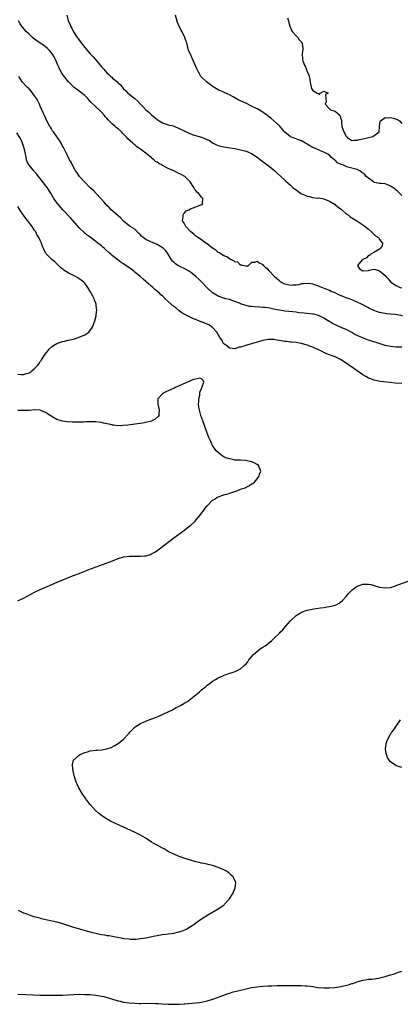
# Model space of a CAD drawing. Units: inches. Extents: x 2649000 to 2650151, y 1470859 to 1473000.
# Drawn here: x 2649370 to 2649506, y 1471585 to 1471939 of the extents above; entities that cross this region are included whole.
import ezdxf

# ---------------------------------------------------------------- set-up
doc = ezdxf.new("R2010")
doc.units = ezdxf.units.IN
doc.header["$MEASUREMENT"] = 0
doc.layers.add('LD26491470_10ft', color=110, linetype='Continuous')

msp = doc.modelspace()

# ---------------------------------------------------------------- linework, layer by layer
at = {"layer": 'LD26491470_10ft'}
for points, elevation in [([(2649386.52, 1471941), (2649387.02, 1471939), (2649387.71, 1471937.71), (2649387.88, 1471937), (2649388.35, 1471936.35), (2649388.93, 1471935), (2649390.27, 1471933), (2649390.6, 1471932.6), (2649391, 1471931.99), (2649391.47, 1471931.47), (2649391.76, 1471931), (2649393, 1471929.39), (2649395, 1471927.06), (2649396.01, 1471926.01), (2649396.85, 1471925), (2649399, 1471922.48), (2649399.72, 1471921.72), (2649400.29, 1471921), (2649401, 1471920.26), (2649401.68, 1471919.68), (2649402.35, 1471919), (2649402.7, 1471918.7), (2649403, 1471918.4), (2649404.86, 1471916.86), (2649405, 1471916.69), (2649405.91, 1471915.91), (2649406.6, 1471915), (2649407, 1471914.54), (2649407.78, 1471913.78), (2649408.53, 1471913), (2649409, 1471912.59), (2649411, 1471911), (2649412.05, 1471910.05), (2649413.01, 1471909.01), (2649414.02, 1471908.02), (2649415, 1471906.94), (2649416.06, 1471906.06), (2649417, 1471905.11), (2649418.23, 1471904.23), (2649419, 1471903.47), (2649419.72, 1471903), (2649421, 1471902.22), (2649422.09, 1471901.91), (2649423, 1471901.61), (2649424.86, 1471901.14), (2649425, 1471901.09), (2649426.45, 1471900.45), (2649427, 1471900.24), (2649429, 1471899.22), (2649430.56, 1471898.56), (2649431, 1471898.36), (2649431.99, 1471898.01), (2649435, 1471897.08), (2649437, 1471896.3), (2649437.86, 1471895.86), (2649439, 1471895.1), (2649440.39, 1471894.39), (2649441, 1471894.1), (2649441.85, 1471893.85), (2649443, 1471893.59), (2649445.23, 1471893.23), (2649447, 1471892.98), (2649449, 1471892.6), (2649449.54, 1471892.46), (2649451, 1471892.05), (2649453, 1471891.19), (2649455, 1471889.91), (2649456.17, 1471889), (2649456.62, 1471888.62), (2649458.83, 1471887), (2649461.33, 1471885), (2649462.19, 1471884.19), (2649463.55, 1471883), (2649465, 1471881.63), (2649465.31, 1471881.31), (2649467, 1471879.79), (2649467.82, 1471879), (2649468.47, 1471878.47), (2649469, 1471878.17), (2649469.63, 1471877.63), (2649470.57, 1471877), (2649471, 1471876.76), (2649471.4, 1471876.6), (2649473, 1471875.84), (2649473.72, 1471875.72), (2649475, 1471875.39), (2649476.79, 1471875.21), (2649477, 1471875.24), (2649478.95, 1471874.95), (2649480.35, 1471874.35), (2649481, 1471874.04), (2649483, 1471872.93), (2649484.06, 1471872.06), (2649485, 1471871.37), (2649485.19, 1471871.19), (2649485.43, 1471871), (2649487, 1471869.59), (2649487.79, 1471869), (2649488.46, 1471868.46), (2649489.68, 1471867.68), (2649490.8, 1471867), (2649493, 1471865.54), (2649495, 1471863.96), (2649496.13, 1471863), (2649496.53, 1471862.53), (2649497, 1471862.18), (2649497.6, 1471861.6), (2649498.6, 1471861), (2649499, 1471860.31), (2649500.09, 1471859), (2649500, 1471858), (2649499.19, 1471857), (2649499, 1471856.86), (2649498.74, 1471856.74), (2649497, 1471855.66), (2649495.81, 1471855), (2649495.42, 1471854.58), (2649495, 1471854.49), (2649494.26, 1471853.74), (2649493, 1471853.14), (2649492.8, 1471853), (2649491.02, 1471851), (2649491.75, 1471849.75), (2649493, 1471849.05), (2649493.04, 1471849.04), (2649495, 1471849.2), (2649495.23, 1471849.23), (2649497, 1471849.58), (2649497.5, 1471849.5), (2649499, 1471849.06), (2649501, 1471847.33), (2649501.25, 1471847), (2649502.14, 1471846.14), (2649503.07, 1471845), (2649505, 1471843.73), (2649506.46, 1471843), (2649507, 1471842.85)], 8880), ([(2649507, 1471876.08), (2649506.12, 1471877), (2649505.61, 1471877.61), (2649505, 1471878.09), (2649504.53, 1471878.53), (2649503, 1471879.52), (2649502.17, 1471879.83), (2649501, 1471880.29), (2649499.61, 1471880.39), (2649499, 1471880.48), (2649497.19, 1471880.81), (2649497, 1471880.86), (2649496.77, 1471881), (2649495, 1471882.31), (2649494.25, 1471883), (2649493.69, 1471883.69), (2649493, 1471884.18), (2649492.54, 1471884.54), (2649491.86, 1471885), (2649491, 1471885.45), (2649490.44, 1471885.56), (2649489, 1471886.02), (2649487.62, 1471886.38), (2649487, 1471886.56), (2649485.99, 1471887), (2649485.26, 1471887.26), (2649485, 1471887.4), (2649483.93, 1471887.93), (2649483, 1471888.83), (2649482.89, 1471888.89), (2649481.78, 1471889.78), (2649481, 1471890.63), (2649480.37, 1471891), (2649479, 1471891.73), (2649477.83, 1471892.17), (2649477, 1471892.53), (2649476.02, 1471893), (2649475, 1471893.44), (2649473.97, 1471893.97), (2649473, 1471894.62), (2649472.75, 1471894.75), (2649472.38, 1471895), (2649471, 1471895.77), (2649469.88, 1471896.12), (2649468.61, 1471896.61), (2649467.67, 1471897), (2649467.17, 1471897.17), (2649467, 1471897.27), (2649465.53, 1471898.47), (2649465, 1471898.87), (2649464.86, 1471899), (2649463, 1471901.14), (2649460.95, 1471903), (2649459.94, 1471903.94), (2649459, 1471904.68), (2649458.54, 1471905), (2649457.66, 1471905.66), (2649457, 1471906.12), (2649456.43, 1471906.43), (2649455, 1471907.28), (2649453, 1471908.28), (2649451.18, 1471909.18), (2649449.79, 1471909.79), (2649449, 1471910.19), (2649448.41, 1471910.41), (2649447, 1471911.23), (2649446.39, 1471911.61), (2649445, 1471912.34), (2649443.18, 1471913.18), (2649443, 1471913.3), (2649441.78, 1471913.78), (2649441, 1471914.2), (2649439.24, 1471915.24), (2649436.75, 1471917), (2649434.74, 1471919), (2649434.09, 1471920.09), (2649433.63, 1471921), (2649433.43, 1471921.43), (2649433, 1471922.56), (2649431.57, 1471925.57), (2649431, 1471926.96), (2649430.35, 1471928.35), (2649430, 1471930), (2649429.66, 1471931), (2649429.48, 1471931.48), (2649429.02, 1471933), (2649428.02, 1471935), (2649427.63, 1471935.63), (2649426.99, 1471936.99), (2649426.4, 1471938.4), (2649425.6, 1471941)], 8890), ([(2649507.22, 1471832.78), (2649504.74, 1471833.26), (2649503, 1471833.46), (2649501.56, 1471833.56), (2649501, 1471833.66), (2649500.15, 1471833.85), (2649499, 1471834.05), (2649498.26, 1471834.26), (2649497, 1471834.74), (2649496.46, 1471835), (2649495.45, 1471835.45), (2649495, 1471835.67), (2649492.56, 1471837), (2649491, 1471837.79), (2649489.65, 1471838.35), (2649489, 1471838.64), (2649488.06, 1471839), (2649487, 1471839.32), (2649485.76, 1471839.76), (2649484.37, 1471840.37), (2649483, 1471841.08), (2649481.64, 1471841.64), (2649481, 1471841.97), (2649479.4, 1471842.6), (2649478.27, 1471843), (2649477, 1471843.56), (2649475, 1471844.21), (2649474.33, 1471844.33), (2649473, 1471844.5), (2649471.69, 1471844.31), (2649471, 1471844.31), (2649469.99, 1471844.01), (2649469, 1471843.9), (2649467.84, 1471843.84), (2649467, 1471843.73), (2649465, 1471844.18), (2649463.46, 1471845), (2649463.21, 1471845.21), (2649463, 1471845.41), (2649462.11, 1471846.11), (2649461.13, 1471847), (2649461, 1471847.25), (2649459.29, 1471849), (2649459.2, 1471849.2), (2649459, 1471849.46), (2649458.12, 1471850.12), (2649457.29, 1471851), (2649457, 1471851.29), (2649455.73, 1471851.73), (2649455, 1471852.42), (2649454.03, 1471852.03), (2649453, 1471851.96), (2649451.9, 1471851), (2649451.36, 1471850.64), (2649451, 1471850.7), (2649449.58, 1471851), (2649449.17, 1471851.17), (2649449, 1471851.12), (2649448.1, 1471852.1), (2649447, 1471852.24), (2649446.61, 1471852.61), (2649445.64, 1471853), (2649445, 1471853.36), (2649444.1, 1471854.1), (2649443, 1471854.47), (2649442.09, 1471855), (2649441.49, 1471855.49), (2649441, 1471855.66), (2649440.28, 1471856.28), (2649439.14, 1471857), (2649438.55, 1471857.45), (2649437, 1471858.69), (2649436.82, 1471858.82), (2649436.53, 1471859), (2649435, 1471860.15), (2649433.72, 1471861), (2649433.35, 1471861.35), (2649433, 1471861.48), (2649432.24, 1471862.24), (2649431.18, 1471863), (2649431.1, 1471863.1), (2649431, 1471863.19), (2649429.33, 1471865), (2649429, 1471865.73), (2649428.56, 1471866.56), (2649428.2, 1471867), (2649428.44, 1471868.44), (2649428.38, 1471869), (2649428.48, 1471869.52), (2649429, 1471869.96), (2649429.45, 1471870.55), (2649430.43, 1471871), (2649431, 1471871.33), (2649433, 1471872.09), (2649434.72, 1471872.72), (2649435, 1471872.78), (2649435.43, 1471873), (2649435.31, 1471873.31), (2649435.44, 1471875), (2649435, 1471875.47), (2649433.92, 1471877), (2649433.35, 1471877.35), (2649433, 1471877.93), (2649432.44, 1471878.44), (2649432.21, 1471879), (2649430.89, 1471881), (2649429.02, 1471883.02), (2649427.71, 1471883.71), (2649426.33, 1471884.33), (2649425.09, 1471885), (2649423, 1471885.88), (2649420.96, 1471886.96), (2649420.92, 1471887), (2649419.65, 1471887.65), (2649419, 1471888.11), (2649418.41, 1471888.41), (2649417.86, 1471889), (2649417.33, 1471889.33), (2649417, 1471889.65), (2649415, 1471891.31), (2649413.7, 1471892.3), (2649412.74, 1471893), (2649411.69, 1471893.69), (2649411, 1471894.33), (2649410.61, 1471894.61), (2649410.26, 1471895), (2649408.55, 1471896.55), (2649408.18, 1471897), (2649407, 1471898.2), (2649406.58, 1471898.58), (2649406.19, 1471899), (2649405, 1471900.07), (2649404.47, 1471900.47), (2649403.89, 1471901), (2649403, 1471901.79), (2649401.41, 1471903.41), (2649401, 1471903.91), (2649400.47, 1471904.47), (2649400.04, 1471905), (2649399, 1471906.11), (2649396.48, 1471908.48), (2649395, 1471910), (2649394.09, 1471911), (2649393, 1471912.08), (2649391, 1471913.7), (2649389.22, 1471915), (2649387.13, 1471917), (2649385.31, 1471919.31), (2649385, 1471919.81), (2649384.56, 1471920.56), (2649383.71, 1471922.29), (2649383.34, 1471923), (2649382.44, 1471925), (2649381.97, 1471925.97), (2649381.36, 1471927), (2649381, 1471927.5), (2649380.32, 1471928.32), (2649379.62, 1471929), (2649379, 1471929.51), (2649378.16, 1471930.16), (2649377, 1471930.96), (2649375, 1471932.41), (2649374.28, 1471933), (2649373, 1471934.15), (2649372.08, 1471935), (2649370.64, 1471936.64), (2649370.38, 1471937), (2649369.84, 1471937.84), (2649369.2, 1471939)], 8870), ([(2649465.93, 1471940.07), (2649466.23, 1471939), (2649466.37, 1471938.37), (2649466.74, 1471937), (2649467.43, 1471935.43), (2649467.71, 1471935), (2649469, 1471933.55), (2649469.57, 1471933), (2649470.16, 1471932.16), (2649471.13, 1471931), (2649471.17, 1471930.83), (2649471.45, 1471929), (2649471.18, 1471927), (2649471.32, 1471925.32), (2649471.31, 1471925), (2649471.43, 1471924.57), (2649472.02, 1471923), (2649472.41, 1471922.41), (2649472.87, 1471921), (2649472.92, 1471920.92), (2649473, 1471920.66), (2649473.53, 1471919.53), (2649473.64, 1471919), (2649473.93, 1471917.93), (2649474.1, 1471917), (2649474.2, 1471916.2), (2649474.58, 1471914.58), (2649475, 1471913.87), (2649476.59, 1471913), (2649477, 1471912.81), (2649477.48, 1471912.52), (2649477.68, 1471913), (2649479, 1471913.65), (2649480.52, 1471913), (2649479.53, 1471912.47), (2649479.74, 1471911), (2649479.82, 1471909.82), (2649479.5, 1471909), (2649481, 1471907.33), (2649481.4, 1471907), (2649482.62, 1471906.62), (2649483, 1471906.41), (2649484.71, 1471905), (2649484.85, 1471904.85), (2649485, 1471904.2), (2649485.29, 1471903.29), (2649485.29, 1471903), (2649485.31, 1471902.69), (2649485.48, 1471901), (2649486.14, 1471899), (2649487, 1471897.44), (2649487.51, 1471897), (2649489, 1471895.88), (2649489.95, 1471896.05), (2649491, 1471896.02), (2649491.73, 1471896.27), (2649493, 1471896.52), (2649495, 1471897), (2649496.64, 1471897.36), (2649498.84, 1471899), (2649499.03, 1471901), (2649499.27, 1471902.73), (2649499.39, 1471903), (2649501, 1471904.18), (2649502.13, 1471904.13), (2649503, 1471904.22), (2649503.97, 1471903.97), (2649505.44, 1471903.44), (2649506.18, 1471903), (2649507, 1471901.98)], 8900), ([(2649507, 1471821.56), (2649505, 1471821.56), (2649503, 1471821.76), (2649501, 1471822.21), (2649499.26, 1471822.74), (2649497.38, 1471823.38), (2649497, 1471823.48), (2649495.87, 1471823.87), (2649495, 1471824.13), (2649492.89, 1471824.89), (2649492.63, 1471825), (2649491, 1471825.74), (2649490.15, 1471826.15), (2649489, 1471826.85), (2649487, 1471827.91), (2649485.47, 1471828.53), (2649483.42, 1471829.42), (2649482.08, 1471830.08), (2649481, 1471830.76), (2649480.84, 1471830.84), (2649479, 1471832.02), (2649477, 1471832.95), (2649475.38, 1471833.38), (2649475, 1471833.46), (2649473, 1471833.72), (2649471.84, 1471833.84), (2649470.03, 1471833.97), (2649469, 1471834.11), (2649467.77, 1471834.23), (2649466.41, 1471834.41), (2649465, 1471834.55), (2649463, 1471834.82), (2649462.14, 1471835), (2649461, 1471835.27), (2649459.57, 1471835.57), (2649457.82, 1471835.82), (2649457, 1471835.85), (2649455.93, 1471835.93), (2649454.01, 1471836.01), (2649453, 1471836.13), (2649452.2, 1471836.2), (2649451, 1471836.52), (2649450.61, 1471836.61), (2649449, 1471837.19), (2649448.67, 1471837.33), (2649447, 1471837.97), (2649445, 1471838.67), (2649443.77, 1471839), (2649443, 1471839.23), (2649441, 1471839.95), (2649439.18, 1471841), (2649439, 1471841.12), (2649437, 1471842.9), (2649435.01, 1471845.01), (2649433.98, 1471845.98), (2649433, 1471846.95), (2649431, 1471848.54), (2649430.34, 1471849), (2649429.49, 1471849.49), (2649429, 1471849.71), (2649427, 1471850.7), (2649426.5, 1471851), (2649425.59, 1471851.59), (2649425, 1471852.19), (2649424.54, 1471852.54), (2649424.22, 1471853), (2649423, 1471855.05), (2649422.2, 1471856.2), (2649421.36, 1471857), (2649421, 1471857.33), (2649420.26, 1471857.74), (2649419, 1471858.54), (2649417.97, 1471859), (2649417, 1471859.34), (2649416.34, 1471859.66), (2649415, 1471860.26), (2649414.04, 1471861), (2649413.47, 1471861.47), (2649413, 1471862.03), (2649412.51, 1471862.51), (2649411, 1471864.07), (2649409.36, 1471865), (2649409, 1471865.22), (2649407, 1471866.89), (2649405.99, 1471867.99), (2649405, 1471868.8), (2649404.9, 1471868.9), (2649402.52, 1471871), (2649401.8, 1471871.8), (2649401, 1471872.54), (2649400.53, 1471873), (2649399.89, 1471873.89), (2649396.05, 1471878.05), (2649395, 1471878.91), (2649392.94, 1471881), (2649391.08, 1471883), (2649390.24, 1471884.24), (2649389.65, 1471885), (2649389.45, 1471885.45), (2649388.55, 1471887), (2649388.07, 1471888.07), (2649387.54, 1471889), (2649387, 1471890.05), (2649386.54, 1471891), (2649386.03, 1471891.97), (2649385.35, 1471893.35), (2649385, 1471893.92), (2649384.67, 1471894.67), (2649384.47, 1471895), (2649383.96, 1471895.96), (2649383.13, 1471897.13), (2649381.74, 1471899), (2649381.45, 1471899.45), (2649381, 1471900.08), (2649380.66, 1471900.66), (2649380.41, 1471901), (2649379.78, 1471902.22), (2649379, 1471903.85), (2649378.68, 1471904.68), (2649378.11, 1471905.89), (2649377.63, 1471907), (2649377, 1471908.27), (2649376.68, 1471909), (2649376.13, 1471910.13), (2649375.61, 1471911), (2649375, 1471911.95), (2649373.72, 1471913.72), (2649373, 1471914.45), (2649372.37, 1471915), (2649371.75, 1471915.75), (2649370.78, 1471916.78), (2649370.52, 1471917), (2649369.31, 1471919)], 8860), ([(2649507, 1471808.44), (2649504.66, 1471808.66), (2649502.84, 1471808.84), (2649499.25, 1471809.25), (2649497.54, 1471809.54), (2649497, 1471809.69), (2649495.84, 1471810.16), (2649495, 1471810.45), (2649494.64, 1471810.64), (2649494.07, 1471811), (2649493, 1471811.63), (2649491, 1471812.99), (2649487, 1471815.79), (2649485, 1471817.08), (2649483, 1471818.02), (2649482.3, 1471818.3), (2649481, 1471818.78), (2649479.43, 1471819.43), (2649478.08, 1471820.08), (2649477, 1471820.62), (2649475, 1471821.53), (2649473.93, 1471821.93), (2649473, 1471822.25), (2649471, 1471822.82), (2649470.15, 1471823), (2649469, 1471823.19), (2649467.37, 1471823.37), (2649467, 1471823.39), (2649465.59, 1471823.59), (2649465, 1471823.61), (2649463, 1471824), (2649462.11, 1471824.11), (2649461, 1471824.35), (2649460.32, 1471824.32), (2649459, 1471824.33), (2649457, 1471823.94), (2649455.53, 1471823.53), (2649455, 1471823.4), (2649453, 1471822.78), (2649451.6, 1471822.4), (2649449.79, 1471821.79), (2649449, 1471821.59), (2649448.5, 1471821.5), (2649447, 1471820.99), (2649445, 1471821.16), (2649444.06, 1471822.06), (2649443, 1471822.7), (2649442.76, 1471823), (2649442.24, 1471824.24), (2649441.63, 1471825), (2649441, 1471826.11), (2649440.45, 1471827), (2649439, 1471828.66), (2649438.49, 1471829), (2649437.57, 1471829.57), (2649437, 1471829.84), (2649435, 1471830.65), (2649434.73, 1471830.73), (2649434.01, 1471831), (2649431.84, 1471831.84), (2649429.19, 1471833.19), (2649429, 1471833.33), (2649427.97, 1471833.97), (2649427, 1471834.67), (2649425.71, 1471835.71), (2649425, 1471836.21), (2649423, 1471838.01), (2649421.94, 1471839), (2649421, 1471839.97), (2649420.42, 1471840.42), (2649419.84, 1471841), (2649419.37, 1471841.37), (2649419, 1471841.74), (2649418.25, 1471842.25), (2649417.54, 1471843), (2649415.26, 1471845), (2649415.11, 1471845.11), (2649415, 1471845.23), (2649413.99, 1471845.99), (2649412.95, 1471847), (2649411, 1471848.56), (2649410.51, 1471849), (2649409.66, 1471849.66), (2649407.75, 1471851), (2649407, 1471851.51), (2649406.05, 1471852.05), (2649404.91, 1471852.92), (2649403, 1471854.46), (2649402.38, 1471855), (2649401.67, 1471855.67), (2649400.61, 1471856.61), (2649400.13, 1471857), (2649399.53, 1471857.53), (2649399, 1471857.97), (2649397.69, 1471859), (2649397, 1471859.58), (2649395, 1471861.13), (2649393.91, 1471861.91), (2649392.82, 1471862.82), (2649391, 1471864.52), (2649388.86, 1471867), (2649387.98, 1471867.98), (2649385.11, 1471871), (2649383.2, 1471873.2), (2649382.35, 1471874.35), (2649381.95, 1471875), (2649380.76, 1471877), (2649379.47, 1471879), (2649379, 1471879.64), (2649377, 1471882.23), (2649376.35, 1471883), (2649375.75, 1471883.75), (2649375, 1471884.67), (2649374.84, 1471884.84), (2649374.67, 1471885), (2649373, 1471887), (2649372.29, 1471888.29), (2649372.11, 1471889), (2649371.94, 1471890.06), (2649371.69, 1471891), (2649371.37, 1471892.63), (2649371.28, 1471893), (2649371.2, 1471893.2), (2649370.66, 1471895), (2649370.38, 1471895.62), (2649369.7, 1471897), (2649368.64, 1471898.64)], 8850), ([(2649369, 1471811.79), (2649370.3, 1471811.7), (2649371, 1471811.71), (2649372.09, 1471812.09), (2649373, 1471812.27), (2649373.49, 1471812.51), (2649373.97, 1471813), (2649375, 1471813.89), (2649375.97, 1471815), (2649376.48, 1471815.52), (2649377, 1471816.37), (2649377.29, 1471816.71), (2649377.45, 1471817), (2649378.26, 1471818.26), (2649378.77, 1471819), (2649380.28, 1471821), (2649381, 1471821.62), (2649381.79, 1471822.21), (2649383, 1471822.89), (2649383.26, 1471823), (2649385, 1471823.54), (2649385.69, 1471823.69), (2649387, 1471824.02), (2649389, 1471824.49), (2649391, 1471825.1), (2649393, 1471825.98), (2649394.44, 1471827), (2649394.74, 1471827.26), (2649395.58, 1471828.42), (2649395.88, 1471829), (2649396.43, 1471830.43), (2649396.68, 1471831), (2649397.13, 1471832.87), (2649397.15, 1471833), (2649397.14, 1471833.14), (2649397.34, 1471835), (2649397.27, 1471835.27), (2649397.15, 1471837), (2649397, 1471837.4), (2649396.51, 1471838.51), (2649396.39, 1471839), (2649395.87, 1471839.87), (2649395, 1471841.63), (2649394.17, 1471843), (2649393, 1471844.58), (2649392.67, 1471845), (2649391.72, 1471845.72), (2649391, 1471846.13), (2649390.51, 1471846.51), (2649389.68, 1471847), (2649389, 1471847.3), (2649387, 1471848.29), (2649385.84, 1471849), (2649384.24, 1471850.24), (2649383.25, 1471851.25), (2649383, 1471851.56), (2649382.2, 1471852.2), (2649381.26, 1471853), (2649379.11, 1471855.11), (2649379, 1471855.35), (2649378.41, 1471856.41), (2649378.22, 1471857), (2649377.81, 1471857.81), (2649377.42, 1471859), (2649377, 1471859.88), (2649376.49, 1471861), (2649375.88, 1471861.88), (2649375.38, 1471863), (2649375, 1471863.55), (2649374.11, 1471865), (2649373.59, 1471865.59), (2649372.59, 1471867), (2649371.86, 1471867.86), (2649371, 1471869.09), (2649369.71, 1471871), (2649369, 1471872.15)], 8840), ([(2649369, 1471730.23), (2649371, 1471731.3), (2649375, 1471733.36), (2649377, 1471734.34), (2649378.43, 1471735), (2649383.14, 1471737), (2649388.05, 1471739), (2649391.58, 1471740.42), (2649394.48, 1471741.52), (2649398.44, 1471743), (2649403, 1471744.73), (2649405, 1471745.47), (2649407, 1471746.06), (2649409, 1471746.35), (2649411, 1471746.37), (2649411.65, 1471746.35), (2649413, 1471746.34), (2649414.5, 1471746.5), (2649415, 1471746.53), (2649415.39, 1471746.61), (2649416.61, 1471747), (2649417, 1471747.16), (2649418.18, 1471747.82), (2649419.94, 1471749), (2649423, 1471751.39), (2649425, 1471752.92), (2649429, 1471755.88), (2649430.48, 1471757), (2649431, 1471757.43), (2649432.67, 1471759), (2649433, 1471759.36), (2649434.34, 1471761), (2649434.62, 1471761.38), (2649435.89, 1471763), (2649436.36, 1471763.64), (2649437, 1471764.42), (2649439, 1471766.48), (2649439.85, 1471767), (2649440.54, 1471767.46), (2649441, 1471767.74), (2649443, 1471768.42), (2649444.9, 1471768.9), (2649445.23, 1471769), (2649448.04, 1471770.04), (2649449, 1471770.45), (2649450.7, 1471771), (2649451, 1471771.18), (2649452.2, 1471771.8), (2649453, 1471772.33), (2649453.44, 1471772.56), (2649454, 1471773), (2649455, 1471774.23), (2649455.57, 1471775), (2649455.87, 1471775.87), (2649456.31, 1471777), (2649455.46, 1471779), (2649455, 1471779.31), (2649453.89, 1471779.89), (2649453, 1471780.3), (2649452.47, 1471780.47), (2649450.82, 1471780.82), (2649449, 1471780.84), (2649447, 1471780.93), (2649446.7, 1471781), (2649445, 1471781.32), (2649443.78, 1471781.78), (2649443, 1471782.14), (2649442.46, 1471782.46), (2649441, 1471783.61), (2649440.3, 1471784.3), (2649439.76, 1471785), (2649439, 1471786.15), (2649438.69, 1471786.69), (2649438.53, 1471787), (2649438.05, 1471788.05), (2649437.64, 1471789), (2649436.88, 1471791), (2649435.47, 1471795), (2649434.78, 1471797), (2649434.41, 1471798.4), (2649434.23, 1471799), (2649434.08, 1471799.92), (2649433.96, 1471801), (2649434.04, 1471802.04), (2649434.05, 1471803), (2649434.34, 1471804.34), (2649434.41, 1471805), (2649434.45, 1471805.55), (2649435, 1471806.66), (2649435.09, 1471806.91), (2649435.25, 1471807.25), (2649435.82, 1471809), (2649435.57, 1471809.57), (2649435, 1471810.17), (2649434.42, 1471810.42), (2649433, 1471810.1), (2649431.8, 1471809.8), (2649431, 1471809.4), (2649428.27, 1471808.27), (2649427, 1471807.67), (2649425.52, 1471807), (2649425.19, 1471806.81), (2649423.78, 1471806.22), (2649423, 1471805.79), (2649422.39, 1471805.61), (2649421.29, 1471805), (2649421, 1471804.76), (2649419.32, 1471803), (2649419.34, 1471801.34), (2649419.27, 1471801), (2649419.63, 1471799.63), (2649419.74, 1471799), (2649419.61, 1471797.61), (2649419.62, 1471797), (2649419.39, 1471796.61), (2649418.32, 1471795.68), (2649417.13, 1471795), (2649417, 1471794.95), (2649415, 1471794.48), (2649413.73, 1471794.27), (2649410.25, 1471793.75), (2649408.48, 1471793.52), (2649406.68, 1471793.32), (2649405, 1471793.27), (2649403.48, 1471793.48), (2649403, 1471793.5), (2649401.84, 1471793.84), (2649401, 1471793.98), (2649399.76, 1471794.24), (2649399, 1471794.44), (2649397, 1471794.67), (2649395, 1471794.69), (2649393.34, 1471794.66), (2649392.62, 1471794.62), (2649390.58, 1471794.58), (2649388.58, 1471794.58), (2649386.66, 1471794.66), (2649385, 1471794.89), (2649384.58, 1471795), (2649383, 1471795.58), (2649381.58, 1471796.42), (2649380.53, 1471797), (2649379.59, 1471797.59), (2649379, 1471798.01), (2649378.25, 1471798.25), (2649377, 1471798.83), (2649375, 1471798.99), (2649373, 1471798.8), (2649372.82, 1471798.82), (2649371, 1471798.72), (2649370.74, 1471798.74), (2649369, 1471798.76)], 8840), ([(2649369.02, 1471619.02), (2649371, 1471618.09), (2649371.77, 1471617.77), (2649373, 1471617.32), (2649373.93, 1471617), (2649374.75, 1471616.75), (2649376.32, 1471616.32), (2649377, 1471616.16), (2649377.92, 1471615.92), (2649383, 1471614.78), (2649385, 1471614.22), (2649389, 1471612.88), (2649391.99, 1471612.01), (2649395.71, 1471611), (2649397, 1471610.69), (2649398.41, 1471610.41), (2649399, 1471610.26), (2649400.1, 1471610.1), (2649401, 1471609.9), (2649401.82, 1471609.82), (2649403, 1471609.59), (2649403.52, 1471609.52), (2649406.09, 1471609), (2649407, 1471608.85), (2649409, 1471608.63), (2649409.4, 1471608.6), (2649411.39, 1471608.61), (2649413, 1471608.77), (2649415, 1471609.05), (2649417.6, 1471609.6), (2649419, 1471609.87), (2649421, 1471610.19), (2649423, 1471610.47), (2649425, 1471610.77), (2649426.84, 1471611.16), (2649427, 1471611.2), (2649428.36, 1471611.64), (2649429, 1471611.96), (2649429.75, 1471612.25), (2649431, 1471613.1), (2649432.21, 1471613.79), (2649433, 1471614.47), (2649433.34, 1471614.66), (2649433.81, 1471615), (2649435, 1471615.82), (2649437.28, 1471617.28), (2649441, 1471619.43), (2649443, 1471620.81), (2649443.19, 1471621), (2649445, 1471623.01), (2649445.77, 1471624.23), (2649446.2, 1471625), (2649447.14, 1471627), (2649447.33, 1471628.67), (2649447.38, 1471629), (2649446.36, 1471631), (2649445.64, 1471631.64), (2649445, 1471632.18), (2649444.54, 1471632.54), (2649443.92, 1471633), (2649443, 1471633.51), (2649441, 1471634.39), (2649439.26, 1471635), (2649439, 1471635.08), (2649437.42, 1471635.42), (2649437, 1471635.49), (2649435.77, 1471635.77), (2649435, 1471635.9), (2649434.15, 1471636.15), (2649433, 1471636.43), (2649429.47, 1471637.47), (2649429, 1471637.61), (2649428.07, 1471637.93), (2649427, 1471638.28), (2649425.38, 1471639), (2649425, 1471639.15), (2649423, 1471640.15), (2649421.58, 1471641), (2649421, 1471641.28), (2649419, 1471642.33), (2649418.57, 1471642.57), (2649417.88, 1471643), (2649417, 1471643.5), (2649414.68, 1471645), (2649413, 1471645.96), (2649410.89, 1471647), (2649408.21, 1471648.21), (2649407, 1471648.8), (2649402.77, 1471650.77), (2649402.32, 1471651), (2649400.21, 1471652.21), (2649399.03, 1471653), (2649397.93, 1471653.93), (2649396.9, 1471654.9), (2649395, 1471656.98), (2649394.08, 1471658.08), (2649393.39, 1471659), (2649392.03, 1471661), (2649390.92, 1471663), (2649390.3, 1471664.3), (2649389.98, 1471665), (2649389.3, 1471667), (2649388.82, 1471669), (2649388.57, 1471671), (2649388.61, 1471671.39), (2649389, 1471673), (2649391, 1471674.77), (2649391.35, 1471675), (2649393, 1471675.7), (2649393.99, 1471676.01), (2649395, 1471676.27), (2649397, 1471676.54), (2649397.44, 1471676.56), (2649399, 1471676.72), (2649400.96, 1471677.04), (2649402.46, 1471677.54), (2649403.8, 1471678.2), (2649405.05, 1471678.95), (2649407, 1471680.5), (2649409, 1471682.69), (2649409.24, 1471683), (2649411, 1471684.87), (2649411.16, 1471685), (2649413, 1471686.12), (2649415.02, 1471687), (2649416.46, 1471687.54), (2649417.9, 1471688.1), (2649419.31, 1471688.69), (2649421, 1471689.44), (2649421.87, 1471689.87), (2649423, 1471690.38), (2649424.29, 1471691), (2649425.91, 1471691.91), (2649427, 1471692.44), (2649427.4, 1471692.6), (2649428.05, 1471693), (2649428.66, 1471693.34), (2649429, 1471693.58), (2649429.9, 1471694.1), (2649433.5, 1471697), (2649434.35, 1471697.65), (2649435, 1471698.26), (2649435.43, 1471698.57), (2649435.91, 1471699), (2649436.53, 1471699.47), (2649437, 1471699.9), (2649437.68, 1471700.32), (2649439, 1471701.35), (2649439.97, 1471701.97), (2649441, 1471702.56), (2649442.7, 1471703.3), (2649443, 1471703.52), (2649443.84, 1471703.84), (2649445, 1471704.22), (2649445.6, 1471704.4), (2649447.09, 1471704.91), (2649449, 1471705.84), (2649450.38, 1471707), (2649451, 1471707.64), (2649451.6, 1471708.4), (2649452.04, 1471709), (2649453.64, 1471711), (2649456.06, 1471713), (2649457, 1471713.57), (2649457.86, 1471714.14), (2649460.11, 1471715.89), (2649461, 1471716.72), (2649463, 1471718.65), (2649463.33, 1471719), (2649464.17, 1471719.83), (2649465.11, 1471720.89), (2649465.19, 1471721), (2649466.91, 1471723), (2649469.01, 1471725), (2649470.23, 1471725.77), (2649471, 1471726.19), (2649473, 1471726.91), (2649475.42, 1471727.42), (2649477.77, 1471727.77), (2649479, 1471727.91), (2649480.08, 1471728.08), (2649481, 1471728.19), (2649482.62, 1471728.62), (2649483, 1471728.69), (2649483.67, 1471729), (2649484.54, 1471729.46), (2649485.63, 1471730.37), (2649487, 1471731.88), (2649487.94, 1471733), (2649489, 1471734.08), (2649490.1, 1471735), (2649490.64, 1471735.36), (2649491, 1471735.54), (2649492.04, 1471735.96), (2649493, 1471736.23), (2649493.69, 1471736.31), (2649495, 1471736.26), (2649495.87, 1471736.13), (2649498.63, 1471735.37), (2649499, 1471735.25), (2649501, 1471734.92), (2649503, 1471735.12), (2649504.44, 1471735.56), (2649505, 1471735.75), (2649512.52, 1471738.52)], 8850), ([(2649507, 1471670.28), (2649505, 1471670.91), (2649504.82, 1471671), (2649503, 1471672.36), (2649502.44, 1471673), (2649501.9, 1471673.9), (2649501.34, 1471675.34), (2649501.14, 1471677), (2649501.44, 1471678.56), (2649501.44, 1471679), (2649501.68, 1471679.68), (2649502.2, 1471681), (2649503, 1471682.37), (2649503.26, 1471682.74), (2649503.4, 1471683), (2649504.08, 1471683.92), (2649505, 1471685.19), (2649506.53, 1471687.47)], 8860), ([(2649369, 1471588.77), (2649374.51, 1471588.51), (2649377, 1471588.43), (2649379, 1471588.41), (2649381, 1471588.41), (2649385, 1471588.44), (2649387, 1471588.52), (2649389, 1471588.64), (2649391, 1471588.71), (2649393, 1471588.68), (2649395, 1471588.6), (2649397, 1471588.43), (2649399, 1471588.1), (2649399.89, 1471587.89), (2649401.45, 1471587.45), (2649403, 1471586.93), (2649405, 1471586.34), (2649405.8, 1471586.2), (2649407, 1471585.94), (2649409, 1471585.66), (2649411, 1471585.49), (2649412.55, 1471585.45), (2649413, 1471585.44), (2649416.51, 1471585.49), (2649418.54, 1471585.46), (2649419.4, 1471585.4), (2649421, 1471585.32), (2649423, 1471585.2), (2649425.12, 1471585.12), (2649427, 1471585.16), (2649428.72, 1471585.28), (2649429, 1471585.29), (2649433, 1471585.66), (2649434.21, 1471585.79), (2649435, 1471585.9), (2649435.92, 1471586.08), (2649437, 1471586.32), (2649439.03, 1471586.97), (2649443, 1471588.46), (2649444.53, 1471589), (2649445, 1471589.16), (2649446.42, 1471589.58), (2649448, 1471590), (2649451, 1471590.73), (2649453, 1471591.15), (2649455, 1471591.43), (2649457, 1471591.59), (2649459, 1471591.71), (2649460.23, 1471591.77), (2649462.17, 1471591.83), (2649464.14, 1471591.86), (2649470.13, 1471591.87), (2649471, 1471591.84), (2649472.22, 1471591.78), (2649473, 1471591.71), (2649475, 1471591.47), (2649476.78, 1471591.22), (2649479.01, 1471590.99), (2649481, 1471591), (2649482.82, 1471591.18), (2649484.54, 1471591.46), (2649486.21, 1471591.79), (2649487.82, 1471592.18), (2649489, 1471592.55), (2649489.36, 1471592.64), (2649490.41, 1471593), (2649491, 1471593.24), (2649493, 1471593.84), (2649493.95, 1471593.95), (2649495, 1471594.13), (2649496.21, 1471594.21), (2649498.58, 1471594.58), (2649501, 1471595.15), (2649503, 1471595.72), (2649503.98, 1471596.02), (2649505.49, 1471596.51), (2649507.06, 1471597)], 8860)]:
    msp.add_lwpolyline(points, dxfattribs=dict(at, elevation=elevation))

doc.saveas('drawing.dxf')
